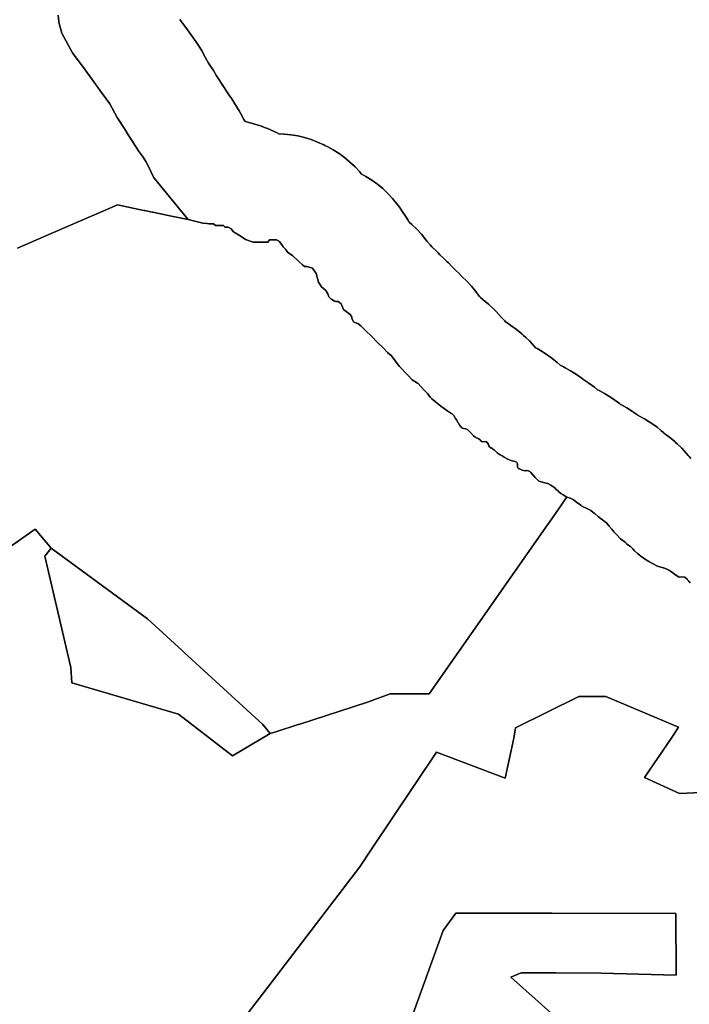
# Model space of a CAD drawing. Units: inches. Extents: x 453776 to 475452, y 5393991 to 5427246.
# Drawn here: x 465352 to 465982, y 5408326 to 5409252 of the extents above; entities that cross this region are included whole.
import ezdxf

# ---------------------------------------------------------------- set-up
doc = ezdxf.new("R2010")
doc.units = ezdxf.units.IN
doc.header["$MEASUREMENT"] = 0
doc.layers.add('SS_ZONING', color=7, linetype='Continuous', true_color=0xaccf3c)

msp = doc.modelspace()

# ---------------------------------------------------------------- linework, layer by layer
at = {"layer": 'SS_ZONING'}
for points in [[(465387.8755, 5409256.7244), (465388.6825, 5409250.6255), (465388.8912, 5409249.0201), (465391.5455, 5409239.7549), (465391.7174, 5409239.1363), (465401.5029, 5409221.1509), (465413.422, 5409205.3771), (465421.6142, 5409194.0722), (465428.8519, 5409184.0778), (465436.7037, 5409173.2769), (465443.4295, 5409160.5832), (465450.7327, 5409149.5077), (465453.8455, 5409144.1298), (465464.4501, 5409128.0654), (465468.0381, 5409122.978), (465470.4671, 5409118.968), (465472.8959, 5409114.958), (465477.8155, 5409104.1404), (465478.8151, 5409102.9229), (465508.4957, 5409066.7711), (465510.0772, 5409064.8448), (465510.391, 5409064.4625), (465494.8187, 5409067.6765), (465477.2687, 5409071.2986), (465476.6402, 5409071.4283), (465469.7871, 5409072.8427), (465468.8053, 5409073.0453), (465443.8473, 5409078.1964), (465420.1994, 5409067.9571), (465418.544, 5409067.2403), (465374.1661, 5409048.0252), (465349.6516, 5409037.5477)], [(465983.0015, 5408722.4611), (465981.8302, 5408724.2095), (465980.4617, 5408725.8083), (465980.3412, 5408725.9321), (465978.2606, 5408727.7467), (465975.1066, 5408728.1849), (465972.6778, 5408727.8041), (465969.6099, 5408729.8806), (465965.4523, 5408733.0509), (465963.0368, 5408734.5241), (465960.4615, 5408735.6959), (465957.8946, 5408736.5161), (465957.6331, 5408736.5818), (465952.5427, 5408738.3415), (465947.673, 5408740.6427), (465944.9132, 5408742.252), (465944.1288, 5408742.7544), (465940.2412, 5408745.1194), (465936.7701, 5408747.5332), (465933.4473, 5408750.1473), (465930.6693, 5408752.5931), (465929.2422, 5408754.4564), (465926.8201, 5408756.7197), (465924.4351, 5408758.2536), (465923.2462, 5408759.3028), (465922.7401, 5408759.8995), (465922.2561, 5408760.6007), (465922.0557, 5408760.7619), (465921.1396, 5408761.4751), (465918.9423, 5408763.0379), (465917.706, 5408764.1002), (465916.0267, 5408765.6323), (465915.5945, 5408766.0449), (465911.2467, 5408770.6582), (465909.3292, 5408773.0116), (465906.7528, 5408775.9014), (465905.4981, 5408777.3756), (465904.2662, 5408778.8688), (465902.6025, 5408780.3628), (465900.1732, 5408782.0493), (465899.7074, 5408782.3177), (465896.7996, 5408784.7034), (465893.6063, 5408787.4387), (465893.2218, 5408787.7769), (465893.1078, 5408787.8772), (465891.6219, 5408789.2031), (465889.7615, 5408790.616), (465889.2696, 5408790.8917), (465888.3288, 5408791.3288), (465885.3051, 5408792.7662), (465881.1853, 5408794.7246), (465880.167, 5408795.7006), (465879.0008, 5408796.665), (465876.4997, 5408798.2961), (465874.5945, 5408799.8393), (465873.2645, 5408800.7899), (465873.0385, 5408800.9421), (465870.0068, 5408802.1998), (465867.1462, 5408803.2296), (465863.4084, 5408805.3274), (465861.5013, 5408806.5098), (465859.5749, 5408808.1717), (465859.0728, 5408808.7099), (465858.249, 5408809.5061), (465856.6626, 5408810.793), (465855.8885, 5408811.5794), (465854.6319, 5408812.6928), (465852.0872, 5408814.463), (465849.2283, 5408815.9147), (465847.5971, 5408816.3876), (465846.3447, 5408816.6013), (465840.6064, 5408818.3625), (465837.3047, 5408821.7728), (465833.1678, 5408826.2595), (465832.1246, 5408827.3195), (465831.4479, 5408827.7274), (465830.4558, 5408828.078), (465829.4096, 5408828.1915), (465829.1464, 5408828.1818), (465828.5368, 5408828.1001), (465828.4939, 5408828.0909), (465828.1954, 5408828.0168), (465826.3044, 5408828.2208), (465824.9176, 5408828.6082), (465823.5997, 5408829.1882), (465822.3343, 5408829.6746), (465821.8533, 5408829.9339), (465820.7365, 5408830.7365), (465820.6215, 5408831.6903), (465820.5551, 5408832.6488), (465820.5686, 5408834.5702), (465820.1332, 5408835.5979), (465819.7391, 5408836.0464), (465818.4716, 5408836.6919), (465815.4371, 5408837.3481), (465814.2588, 5408837.707), (465811.3895, 5408838.8465), (465807.8543, 5408840.9563), (465806.0731, 5408841.988), (465804.2829, 5408843.0041), (465801.4775, 5408844.9291), (465798.8065, 5408847.2621), (465796.8931, 5408848.5034), (465796.5538, 5408848.6933), (465796.5582, 5408849.2669), (465795.9495, 5408849.5655), (465795.6317, 5408849.645), (465794.8297, 5408849.6518), (465794.6688, 5408850.2773), (465794.433, 5408850.4191), (465794.4297, 5408850.4203), (465794.0594, 5408850.4219), (465793.5713, 5408851.57), (465793.34, 5408852.1494), (465793.1173, 5408852.7321), (465792.6195, 5408853.7839), (465791.8775, 5408854.6803), (465790.8319, 5408855.423), (465787.1904, 5408855.2431), (465785.466, 5408856.7871), (465785.3824, 5408856.9012), (465785.2964, 5408857.0136), (465784.5543, 5408857.769), (465783.4887, 5408858.4434), (465783.2477, 5408858.549), (465781.6402, 5408858.9128), (465781.0132, 5408859.5426), (465780.4288, 5408860.0663), (465779.1581, 5408861.0306), (465776.3851, 5408863.9404), (465773.8129, 5408866.4209), (465773.6587, 5408866.5083), (465771.8407, 5408867.3548), (465770.1758, 5408867.8679), (465768.4593, 5408868.1656), (465766.1575, 5408870.4841), (465764.876, 5408872.8925), (465764.8313, 5408872.9749), (465763.0874, 5408876.0107), (465762.2969, 5408877.3092), (465760.6399, 5408879.8926), (465758.9392, 5408881.4656), (465757.812, 5408882.3607), (465755.0983, 5408884.1279), (465748.4097, 5408888.9531), (465740.0044, 5408895.6991), (465738.2514, 5408897.1408), (465735.7691, 5408900.6019), (465732.1484, 5408904.4524), (465726.9914, 5408910.0309), (465726.5529, 5408910.2969), (465721.2611, 5408913.5044), (465716.8663, 5408918.1329), (465709.4197, 5408926.2018), (465705.2294, 5408931.5884), (465701.801, 5408936.2044), (465698.1637, 5408939.2844), (465694.1621, 5408943.7123), (465688.4277, 5408949.1028), (465683.2788, 5408954.4889), (465677.3562, 5408959.8875), (465673.166, 5408964.307), (465670.2947, 5408966.6172), (465668.2318, 5408967.2673), (465667.256, 5408967.6473), (465666.084, 5408968.1695), (465665.7538, 5408968.7275), (465665.4221, 5408969.3889), (465664.8676, 5408970.9303), (465664.6901, 5408971.7135), (465664.5686, 5408972.5891), (465662.8522, 5408975.0878), (465656.7656, 5408979.7366), (465654.5782, 5408985.0984), (465651.6947, 5408987.3021), (465649.5238, 5408987.3224), (465648.2895, 5408987.7486), (465646.5968, 5408988.5871), (465645.301, 5408989.4698), (465645.1449, 5408989.593), (465643.0439, 5408991.742), (465642.7331, 5408992.7111), (465641.9856, 5408994.5388), (465640.2055, 5408997.5709), (465635.8965, 5409001.2489), (465633.0333, 5409005.6234), (465630.9402, 5409013.631), (465627.3769, 5409018.7348), (465622.31, 5409020.2338), (465620.1391, 5409020.2584), (465617.9764, 5409021.7329), (465614.3926, 5409025.3989), (465608.6457, 5409030.5352), (465604.3245, 5409033.4804), (465602.1741, 5409036.4048), (465600.0237, 5409038.6004), (465596.456, 5409043.7204), (465593.5685, 5409045.1949), (465589.9433, 5409045.2313), (465587.0394, 5409045.2604), (465585.5688, 5409043.102), (465581.7307, 5409043.1454), (465581.2149, 5409043.1512), (465571.7858, 5409043.2451), (465564.5645, 5409045.5021), (465559.5265, 5409049.1761), (465553.0425, 5409052.8666), (465550.8963, 5409055.7913), (465548.7323, 5409056.9009), (465548.0126, 5409057.2699), (465546.3764, 5409057.2861), (465545.1126, 5409057.2986), (465544.8874, 5409057.5295), (465543.679, 5409058.7691), (465540.7791, 5409058.7985), (465536.88, 5409058.8381), (465536.4251, 5409058.8427), (465536.2912, 5409058.9342), (465534.2624, 5409060.3214), (465529.9166, 5409060.3665), (465528.1909, 5409060.5992), (465524.1165, 5409061.1487), (465510.391, 5409064.4625), (465510.0772, 5409064.8448), (465508.4957, 5409066.7711), (465478.8151, 5409102.9229), (465477.8155, 5409104.1404), (465472.8959, 5409114.958), (465470.4671, 5409118.968), (465468.0381, 5409122.978), (465464.4501, 5409128.0654), (465453.8455, 5409144.1298), (465450.7327, 5409149.5077), (465443.4295, 5409160.5832), (465436.7037, 5409173.2769), (465428.8519, 5409184.0778), (465421.6142, 5409194.0722), (465413.422, 5409205.3771), (465401.5029, 5409221.1509), (465391.7174, 5409239.1363), (465391.5455, 5409239.7549), (465388.8912, 5409249.0201), (465388.6825, 5409250.6255), (465387.8755, 5409256.7244)], [(465502.5751, 5409252.7033), (465509.7597, 5409242.7824), (465517.5585, 5409232.0545), (465520.1507, 5409228.3123), (465523.5716, 5409222.7367), (465525.0327, 5409220.0774), (465529.5169, 5409211.6143), (465534.1846, 5409204.5355), (465537.2467, 5409199.5838), (465538.8879, 5409196.7483), (465547.0252, 5409184.4214), (465549.7252, 5409180.5933), (465551.4851, 5409178.0135), (465553.5383, 5409174.7662), (465558.3961, 5409166.7462), (465559.7638, 5409164.4179), (465562.8126, 5409158.6306), (465563.3678, 5409157.4685), (465564.0547, 5409156.6318), (465570.1302, 5409155.1673), (465576.3784, 5409153.2309), (465578.5183, 5409152.4628), (465580.712, 5409151.7317), (465586.8201, 5409149.3908), (465592.762, 5409146.6555), (465593.6226, 5409146.2194), (465595.742, 5409145.1327), (465600.7049, 5409144.9012), (465607.2107, 5409144.221), (465613.6582, 5409143.1167), (465620.0195, 5409141.5931), (465626.2677, 5409139.6567), (465632.3758, 5409137.3158), (465638.3177, 5409134.5805), (465639.0268, 5409134.2219), (465641.9145, 5409132.7474), (465646.9557, 5409129.9878), (465652.4897, 5409126.5003), (465657.7838, 5409122.6583), (465662.8153, 5409118.4782), (465667.5626, 5409113.9781), (465672.0054, 5409109.177), (465673.4883, 5409107.4253), (465677.8764, 5409105.0022), (465683.4104, 5409101.5147), (465688.7045, 5409097.6727), (465693.736, 5409093.4926), (465698.4833, 5409088.9925), (465702.9261, 5409084.1914), (465707.0454, 5409079.1101), (465709.3369, 5409075.9608), (465712.9004, 5409070.8571), (465714.3871, 5409068.6666), (465717.8079, 5409063.091), (465718.4026, 5409062.0317), (465720.9375, 5409059.8562), (465725.6848, 5409055.3561), (465730.1276, 5409050.555), (465734.2469, 5409045.4737), (465735.6027, 5409043.6417), (465738.4015, 5409040.5444), (465740.0378, 5409038.6067), (465744.2725, 5409034.5648), (465745.7069, 5409033.0827), (465747.3886, 5409031.309), (465750.6168, 5409028.3666), (465754.3855, 5409024.7467), (465755.5375, 5409023.5613), (465758.8397, 5409020.1068), (465762.6271, 5409016.5466), (465765.2686, 5409013.9701), (465767.9499, 5409011.1485), (465768.1603, 5409010.9623), (465772.9076, 5409006.4622), (465777.3504, 5409001.6611), (465781.4697, 5408996.5798), (465782.0509, 5408995.8051), (465784.8137, 5408992.0852), (465785.7181, 5408990.9227), (465788.3192, 5408988.9689), (465793.3507, 5408984.7888), (465798.098, 5408980.2887), (465800.3954, 5408977.8849), (465805.2618, 5408972.6204), (465808.5895, 5408969.0818), (465809.393, 5408968.2172), (465811.6431, 5408966.594), (465812.8947, 5408965.779), (465814.3841, 5408964.7902), (465819.6782, 5408960.9482), (465824.7097, 5408956.7681), (465826.2253, 5408955.3947), (465828.5149, 5408953.277), (465831.7466, 5408950.1503), (465836.1894, 5408945.3492), (465837.4753, 5408943.835), (465839.0099, 5408942.9815), (465842.0931, 5408941.3096), (465847.6272, 5408937.8221), (465852.9213, 5408933.9801), (465857.9528, 5408929.8), (465860.6434, 5408927.3222), (465863.2208, 5408926.0777), (465863.8414, 5408925.7643), (465865.3692, 5408924.9861), (465870.4989, 5408922.1813), (465876.033, 5408918.6938), (465881.3271, 5408914.8518), (465883.0073, 5408913.4559), (465887.8704, 5408910.3912), (465893.1645, 5408906.5492), (465895.9601, 5408904.2955), (465897.3435, 5408903.5931), (465902.5869, 5408900.7305), (465908.121, 5408897.243), (465909.1735, 5408896.5207), (465912.2292, 5408894.3949), (465916.4708, 5408891.2752), (465917.4783, 5408890.482), (465917.7877, 5408890.3277), (465923.538, 5408887.2096), (465928.8948, 5408883.8418), (465930.0376, 5408883.0718), (465930.2149, 5408882.9521), (465933.8538, 5408880.3686), (465934.2946, 5408880.1492), (465940.0449, 5408877.0311), (465945.579, 5408873.5436), (465945.8036, 5408873.3911), (465946.9586, 5408872.6047), (465952.0281, 5408868.9152), (465954.9975, 5408866.5159), (465955.9191, 5408865.7417), (465957.9811, 5408863.9609), (465958.1354, 5408863.8237), (465959.0403, 5408863.0171), (465959.5436, 5408862.5908), (465959.748, 5408862.4471), (465963.587, 5408859.609), (465968.6184, 5408855.4289), (465969.0441, 5408855.0489), (465971.0512, 5408853.2467), (465975.3729, 5408849.1266), (465979.8157, 5408844.3255), (465981.3582, 5408842.5017), (465982.1394, 5408841.5552), (465983.9387, 5408839.5373)], [(465983.9387, 5408839.5373), (465982.1394, 5408841.5552), (465981.3582, 5408842.5017), (465979.8157, 5408844.3255), (465975.3729, 5408849.1266), (465971.0512, 5408853.2467), (465969.0441, 5408855.0489), (465968.6184, 5408855.4289), (465963.587, 5408859.609), (465959.748, 5408862.4471), (465959.5436, 5408862.5908), (465959.0403, 5408863.0171), (465958.1354, 5408863.8237), (465957.9811, 5408863.9609), (465955.9191, 5408865.7417), (465954.9975, 5408866.5159), (465952.0281, 5408868.9152), (465946.9586, 5408872.6047), (465945.8036, 5408873.3911), (465945.579, 5408873.5436), (465940.0449, 5408877.0311), (465934.2946, 5408880.1492), (465933.8538, 5408880.3686), (465930.2149, 5408882.9521), (465930.0376, 5408883.0718), (465928.8948, 5408883.8418), (465923.538, 5408887.2096), (465917.7877, 5408890.3277), (465917.4783, 5408890.482), (465916.4708, 5408891.2752), (465912.2292, 5408894.3949), (465909.1735, 5408896.5207), (465908.121, 5408897.243), (465902.5869, 5408900.7305), (465897.3435, 5408903.5931), (465895.9601, 5408904.2955), (465893.1645, 5408906.5492), (465887.8704, 5408910.3912), (465883.0073, 5408913.4559), (465881.3271, 5408914.8518), (465876.033, 5408918.6938), (465870.4989, 5408922.1813), (465865.3692, 5408924.9861), (465863.8414, 5408925.7643), (465863.2208, 5408926.0777), (465860.6434, 5408927.3222), (465857.9528, 5408929.8), (465852.9213, 5408933.9801), (465847.6272, 5408937.8221), (465842.0931, 5408941.3096), (465839.0099, 5408942.9815), (465837.4753, 5408943.835), (465836.1894, 5408945.3492), (465831.7466, 5408950.1503), (465828.5149, 5408953.277), (465826.2253, 5408955.3947), (465824.7097, 5408956.7681), (465819.6782, 5408960.9482), (465814.3841, 5408964.7902), (465812.8947, 5408965.779), (465811.6431, 5408966.594), (465809.393, 5408968.2172), (465808.5895, 5408969.0818), (465805.2618, 5408972.6204), (465800.3954, 5408977.8849), (465798.098, 5408980.2887), (465793.3507, 5408984.7888), (465788.3192, 5408988.9689), (465785.7181, 5408990.9227), (465784.8137, 5408992.0852), (465782.0509, 5408995.8051), (465781.4697, 5408996.5798), (465777.3504, 5409001.6611), (465772.9076, 5409006.4622), (465768.1603, 5409010.9623), (465767.9499, 5409011.1485), (465765.2686, 5409013.9701), (465762.6271, 5409016.5466), (465758.8397, 5409020.1068), (465755.5375, 5409023.5613), (465754.3855, 5409024.7467), (465750.6168, 5409028.3666), (465747.3886, 5409031.309), (465745.7069, 5409033.0827), (465744.2725, 5409034.5648), (465740.0378, 5409038.6067), (465738.4015, 5409040.5444), (465735.6027, 5409043.6417), (465734.2469, 5409045.4737), (465730.1276, 5409050.555), (465725.6848, 5409055.3561), (465720.9375, 5409059.8562), (465718.4026, 5409062.0317), (465717.8079, 5409063.091), (465714.3871, 5409068.6666), (465712.9004, 5409070.8571), (465709.3369, 5409075.9608), (465707.0454, 5409079.1101), (465702.9261, 5409084.1914), (465698.4833, 5409088.9925), (465693.736, 5409093.4926), (465688.7045, 5409097.6727), (465683.4104, 5409101.5147), (465677.8764, 5409105.0022), (465673.4883, 5409107.4253), (465672.0054, 5409109.177), (465667.5626, 5409113.9781), (465662.8153, 5409118.4782), (465657.7838, 5409122.6583), (465652.4897, 5409126.5003), (465646.9557, 5409129.9878), (465641.9145, 5409132.7474), (465639.0268, 5409134.2219), (465638.3177, 5409134.5805), (465632.3758, 5409137.3158), (465626.2677, 5409139.6567), (465620.0195, 5409141.5931), (465613.6582, 5409143.1167), (465607.2107, 5409144.221), (465600.7049, 5409144.9012), (465595.742, 5409145.1327), (465593.6226, 5409146.2194), (465592.762, 5409146.6555), (465586.8201, 5409149.3908), (465580.712, 5409151.7317), (465578.5183, 5409152.4628), (465576.3784, 5409153.2309), (465570.1302, 5409155.1673), (465564.0547, 5409156.6318), (465563.3678, 5409157.4685), (465562.8126, 5409158.6306), (465559.7638, 5409164.4179), (465558.3961, 5409166.7462), (465553.5383, 5409174.7662), (465551.4851, 5409178.0135), (465549.7252, 5409180.5933), (465547.0252, 5409184.4214), (465538.8879, 5409196.7483), (465537.2467, 5409199.5838), (465534.1846, 5409204.5355), (465529.5169, 5409211.6143), (465525.0327, 5409220.0774), (465523.5716, 5409222.7367), (465520.1507, 5409228.3123), (465517.5585, 5409232.0545), (465509.7597, 5409242.7824), (465502.5751, 5409252.7033)], [(465349.6516, 5409037.5477), (465374.1661, 5409048.0252), (465418.544, 5409067.2403), (465420.1994, 5409067.9571), (465443.8473, 5409078.1964), (465468.8053, 5409073.0453), (465469.7871, 5409072.8427), (465476.6402, 5409071.4283), (465477.2687, 5409071.2986), (465494.8187, 5409067.6765), (465510.391, 5409064.4625), (465524.1165, 5409061.1487), (465528.1909, 5409060.5992), (465529.9166, 5409060.3665), (465534.2624, 5409060.3214), (465536.2912, 5409058.9342), (465536.4251, 5409058.8427), (465536.88, 5409058.8381), (465540.7791, 5409058.7985), (465543.679, 5409058.7691), (465544.8874, 5409057.5295), (465545.1126, 5409057.2986), (465546.3764, 5409057.2861), (465548.0126, 5409057.2699), (465548.7323, 5409056.9009), (465550.8963, 5409055.7913), (465553.0425, 5409052.8666), (465559.5265, 5409049.1761), (465564.5645, 5409045.5021), (465571.7858, 5409043.2451), (465581.2149, 5409043.1512), (465581.7307, 5409043.1454), (465585.5688, 5409043.102), (465587.0394, 5409045.2604), (465589.9433, 5409045.2313), (465593.5685, 5409045.1949), (465596.456, 5409043.7204), (465600.0237, 5409038.6004), (465602.1741, 5409036.4048), (465604.3245, 5409033.4804), (465608.6457, 5409030.5352), (465614.3926, 5409025.3989), (465617.9764, 5409021.7329), (465620.1391, 5409020.2584), (465622.31, 5409020.2338), (465627.3769, 5409018.7348), (465630.9402, 5409013.631), (465633.0333, 5409005.6234), (465635.8965, 5409001.2489), (465640.2055, 5408997.5709), (465641.9856, 5408994.5388), (465642.7331, 5408992.7111), (465643.0439, 5408991.742), (465645.1449, 5408989.593), (465645.301, 5408989.4698), (465646.5968, 5408988.5871), (465648.2895, 5408987.7486), (465649.5238, 5408987.3224), (465651.6947, 5408987.3021), (465654.5782, 5408985.0984), (465656.7656, 5408979.7366), (465662.8522, 5408975.0878), (465664.5686, 5408972.5891), (465664.6901, 5408971.7135), (465664.8676, 5408970.9303), (465665.4221, 5408969.3889), (465665.7538, 5408968.7275), (465666.084, 5408968.1695), (465667.256, 5408967.6473), (465668.2318, 5408967.2673), (465670.2947, 5408966.6172), (465673.166, 5408964.307), (465677.3562, 5408959.8875), (465683.2788, 5408954.4889), (465688.4277, 5408949.1028), (465694.1621, 5408943.7123), (465698.1637, 5408939.2844), (465701.801, 5408936.2044), (465705.2294, 5408931.5884), (465709.4197, 5408926.2018), (465716.8663, 5408918.1329), (465721.2611, 5408913.5044), (465726.5529, 5408910.2969), (465726.9914, 5408910.0309), (465732.1484, 5408904.4524), (465735.7691, 5408900.6019), (465738.2514, 5408897.1408), (465740.0044, 5408895.6991), (465748.4097, 5408888.9531), (465755.0983, 5408884.1279), (465757.812, 5408882.3607), (465758.9392, 5408881.4656), (465760.6399, 5408879.8926), (465762.2969, 5408877.3092), (465763.0874, 5408876.0107), (465764.8313, 5408872.9749), (465764.876, 5408872.8925), (465766.1575, 5408870.4841), (465768.4593, 5408868.1656), (465770.1758, 5408867.8679), (465771.8407, 5408867.3548), (465773.6587, 5408866.5083), (465773.8129, 5408866.4209), (465776.3851, 5408863.9404), (465779.1581, 5408861.0306), (465780.4288, 5408860.0663), (465781.0132, 5408859.5426), (465781.6402, 5408858.9128), (465783.2477, 5408858.549), (465783.4887, 5408858.4434), (465784.5543, 5408857.769), (465785.2964, 5408857.0136), (465785.3824, 5408856.9012), (465785.466, 5408856.7871), (465787.1904, 5408855.2431), (465790.8319, 5408855.423), (465791.8775, 5408854.6803), (465792.6195, 5408853.7839), (465793.1173, 5408852.7321), (465793.34, 5408852.1494), (465793.5713, 5408851.57), (465794.0594, 5408850.4219), (465794.4297, 5408850.4203), (465794.433, 5408850.4191), (465794.6688, 5408850.2773), (465794.8297, 5408849.6518), (465795.6317, 5408849.645), (465795.9495, 5408849.5655), (465796.5582, 5408849.2669), (465796.5538, 5408848.6933), (465796.8931, 5408848.5034), (465798.8065, 5408847.2621), (465801.4775, 5408844.9291), (465804.2829, 5408843.0041), (465806.0731, 5408841.988), (465807.8543, 5408840.9563), (465811.3895, 5408838.8465), (465814.2588, 5408837.707), (465815.4371, 5408837.3481), (465818.4716, 5408836.6919), (465819.7391, 5408836.0464), (465820.1332, 5408835.5979), (465820.5686, 5408834.5702), (465820.5551, 5408832.6488), (465820.6215, 5408831.6903), (465820.7365, 5408830.7365), (465821.8533, 5408829.9339), (465822.3343, 5408829.6746), (465823.5997, 5408829.1882), (465824.9176, 5408828.6082), (465826.3044, 5408828.2208), (465828.1954, 5408828.0168), (465828.4939, 5408828.0909), (465828.5368, 5408828.1001), (465829.1464, 5408828.1818), (465829.4096, 5408828.1915), (465830.4558, 5408828.078), (465831.4479, 5408827.7274), (465832.1246, 5408827.3195), (465833.1678, 5408826.2595), (465837.3047, 5408821.7728), (465840.6064, 5408818.3625), (465846.3447, 5408816.6013), (465847.5971, 5408816.3876), (465849.2283, 5408815.9147), (465852.0872, 5408814.463), (465854.6319, 5408812.6928), (465855.8885, 5408811.5794), (465856.6626, 5408810.793), (465858.249, 5408809.5061), (465859.0728, 5408808.7099), (465859.5749, 5408808.1717), (465861.5013, 5408806.5098), (465863.4084, 5408805.3274), (465867.1462, 5408803.2296), (465865.9023, 5408801.4537), (465861.3828, 5408795.0013), (465849.1745, 5408777.5717), (465848.7712, 5408776.9959), (465737.3959, 5408617.9876), (465700.5297, 5408617.9876), (465679.3038, 5408610.1675), (465615.5935, 5408589.6211), (465613.9457, 5408589.0897), (465593.1265, 5408582.3756), (465587.7049, 5408580.6271), (465580.8546, 5408589.179), (465506.6722, 5408656.9407), (465504.707, 5408658.7358), (465472.0116, 5408688.6013), (465381.461, 5408755.3087), (465366.2682, 5408773.1205), (465337.7362, 5408752.8264)], [(465337.7362, 5408752.8264), (465366.2682, 5408773.1205), (465381.461, 5408755.3087), (465375.5546, 5408747.7474), (465399.9831, 5408642.8858), (465400.7816, 5408628.5272), (465501.3234, 5408598.8938), (465552.1235, 5408559.8413), (465587.7049, 5408580.6271), (465593.1265, 5408582.3756), (465613.9457, 5408589.0897), (465615.5935, 5408589.6211), (465679.3038, 5408610.1675), (465700.5297, 5408617.9876), (465737.3959, 5408617.9876), (465848.7712, 5408776.9959), (465849.1745, 5408777.5717), (465861.3828, 5408795.0013), (465865.9023, 5408801.4537), (465867.1462, 5408803.2296), (465870.0068, 5408802.1998), (465873.0385, 5408800.9421), (465873.2645, 5408800.7899), (465874.5945, 5408799.8393), (465876.4997, 5408798.2961), (465879.0008, 5408796.665), (465880.167, 5408795.7006), (465881.1853, 5408794.7246), (465885.3051, 5408792.7662), (465888.3288, 5408791.3288), (465889.2696, 5408790.8917), (465889.7615, 5408790.616), (465891.6219, 5408789.2031), (465893.1078, 5408787.8772), (465893.2218, 5408787.7769), (465893.6063, 5408787.4387), (465896.7996, 5408784.7034), (465899.7074, 5408782.3177), (465900.1732, 5408782.0493), (465902.6025, 5408780.3628), (465904.2662, 5408778.8688), (465905.4981, 5408777.3756), (465906.7528, 5408775.9014), (465909.3292, 5408773.0116), (465911.2467, 5408770.6582), (465915.5945, 5408766.0449), (465916.0267, 5408765.6323), (465917.706, 5408764.1002), (465918.9423, 5408763.0379), (465921.1396, 5408761.4751), (465922.0557, 5408760.7619), (465922.2561, 5408760.6007), (465922.7401, 5408759.8995), (465923.2462, 5408759.3028), (465924.4351, 5408758.2536), (465926.8201, 5408756.7197), (465929.2422, 5408754.4564), (465930.6693, 5408752.5931), (465933.4473, 5408750.1473), (465936.7701, 5408747.5332), (465940.2412, 5408745.1194), (465944.1288, 5408742.7544), (465944.9132, 5408742.252), (465947.673, 5408740.6427), (465952.5427, 5408738.3415), (465957.6331, 5408736.5818), (465957.8946, 5408736.5161), (465960.4615, 5408735.6959), (465963.0368, 5408734.5241), (465965.4523, 5408733.0509), (465969.6099, 5408729.8806), (465972.6778, 5408727.8041), (465975.1066, 5408728.1849), (465978.2606, 5408727.7467), (465980.3412, 5408725.9321), (465980.4617, 5408725.8083), (465981.8302, 5408724.2095), (465983.0015, 5408722.4611)], [(465518.7794, 5408255.1134), (465585.3968, 5408342.1779), (465671.9741, 5408455.342), (465683.1929, 5408472.058), (465744.4404, 5408563.2717), (465808.7927, 5408538.7123), (465817.0624, 5408576.2478), (465818.8334, 5408586.2339), (465878.206, 5408615.6027), (465903.7648, 5408615.6027), (465972.0274, 5408586.7101), (465965.899, 5408577.0671), (465940.0695, 5408539.3347), (465973.1693, 5408524.3311), (466040.9047, 5408527.4318)], [(466040.9047, 5408527.4318), (465973.1693, 5408524.3311), (465940.0695, 5408539.3347), (465965.899, 5408577.0671), (465972.0274, 5408586.7101), (465903.7648, 5408615.6027), (465878.206, 5408615.6027), (465818.8334, 5408586.2339), (465817.0624, 5408576.2478), (465808.7927, 5408538.7123), (465744.4404, 5408563.2717), (465683.1929, 5408472.058), (465671.9741, 5408455.342), (465585.3968, 5408342.1779), (465518.7794, 5408255.1134)], [(465871.9193, 5408299.9391), (465814.1342, 5408351.3742), (465823.9724, 5408355.502), (465856.24, 5408355.4033), (465899.2774, 5408355.2687), (465934.3512, 5408354.3116), (465969.9703, 5408353.3396), (465969.696, 5408411.4165), (465852.8458, 5408411.7075), (465852.8044, 5408411.7076), (465762.3688, 5408411.6706), (465750.5435, 5408395.4422), (465699.372, 5408253.905)], [(465699.372, 5408253.905), (465750.5435, 5408395.4422), (465762.3688, 5408411.6706), (465852.8044, 5408411.7076), (465852.8458, 5408411.7075), (465969.696, 5408411.4165), (465969.9703, 5408353.3396), (465934.3512, 5408354.3116), (465899.2774, 5408355.2687), (465856.24, 5408355.4033), (465823.9724, 5408355.502), (465814.1342, 5408351.3742), (465871.9193, 5408299.9391)]]:
    msp.add_lwpolyline(points, dxfattribs=at)
msp.add_lwpolyline([(465587.7049, 5408580.6271), (465552.1235, 5408559.8413), (465501.3234, 5408598.8938), (465400.7816, 5408628.5272), (465399.9831, 5408642.8858), (465375.5546, 5408747.7474), (465381.461, 5408755.3087), (465472.0116, 5408688.6013), (465504.707, 5408658.7358), (465506.6722, 5408656.9407), (465580.8546, 5408589.179)], close=True, dxfattribs=at)

doc.saveas('drawing.dxf')
